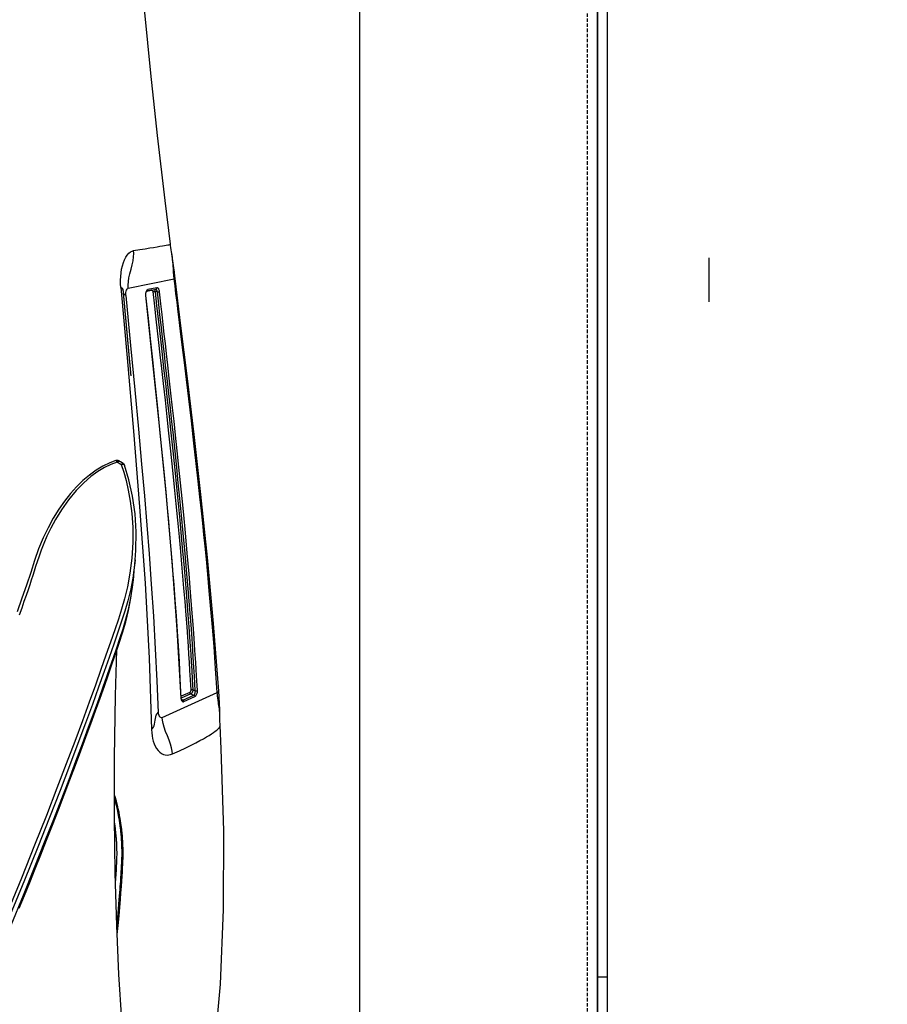
# Model space of a CAD drawing. Units: millimetres. Extents: x 0 to 12859, y -295 to 9081.
# Drawn here: x 2636 to 2764, y 6014 to 6158 of the extents above; entities that cross this region are included whole.
import ezdxf

# ---------------------------------------------------------------- set-up
doc = ezdxf.new("R2010")
doc.units = ezdxf.units.MM
doc.linetypes.add('ACAD_ISO03W100', pattern=[30, 12, -18])
doc.linetypes.add('DASHED', pattern=[0.75, 0.5, -0.25])
for name, color, linetype in [('0139190_0GR_main_view_BL15', 7, 'Continuous'), ('0139190_0GR_main_view_BL18', 7, 'Continuous'), ("Linea d'asse", 2, 'Continuous'), ('Q', 4, 'Continuous'), ('Spigoli nascosti', 1, 'ACAD_ISO03W100'), ('Spigoli visibili', 255, 'Continuous')]:
    doc.layers.add(name, color=color, linetype=linetype)
doc.styles.get("Standard").update_dxf_attribs({"font": 'txt.shx'})
doc.dimstyles.new('ISO-25', dxfattribs={"dimtxt": 2.5, "dimasz": 2.5, "dimexe": 1.25, "dimexo": 0.625, "dimtad": 1, "dimtxsty": 'Standard', "dimcen": 2.5, "dimadec": 0, "dimazin": 0, "dimtfac": 1, "dimtmove": 0, "dimatfit": 3, "dimfxl": 1, "dimarcsym": 0})

# ---------------------------------------------------------------- blocks, each defined once
blk = doc.blocks.new('LineaAsse2d19')
at = {"layer": "Linea d'asse", "lineweight": 25}
blk.add_line((2529.91, 821.23), (2536.41, 821.23), dxfattribs=at)
blk = doc.blocks.new('A$C7C981AE4')
for p, q in [((2578, 115), (-48, 115)), ((2053.12, 115), (2053.12, 113.5)), ((-48, 113.5), (2578, 113.5))]:
    blk.add_line(p, q)
at = {"xscale": -1}
blk.add_blockref('LineaAsse2d19', (4688.74, -722.63), dxfattribs=at)
blk = doc.blocks.new('CONVOGLIATORE LATO SPALLA')
at = {"layer": 'Spigoli nascosti', "linetype": 'DASHED', "lineweight": 25}
blk.add_line((1.5, -1097.25), (1.5, 237.75), dxfattribs=at)
at = {"layer": 'Spigoli visibili', "linetype": 'Continuous', "lineweight": 25}
for p, q in [((0, 237.75), (0, -1097.75)), ((35, -1065.25), (35, 205.75))]:
    blk.add_line(p, q, dxfattribs=at)
blk = doc.blocks.new('0139190_0GR_MAIN_VIEW_BL18', base_point=(46.68, 151.824))
at = {"layer": '0139190_0GR_main_view_BL18', "color": 7, "linetype": 'Continuous'}
for p, q in [((60.625, 187.628), (60.625, 187.628)), ((60.715, 187.622), (60.715, 187.622)), ((60.877, 187.526), (60.877, 187.526)), ((60.926, 187.464), (60.926, 187.464)), ((61.304, 184.12), (61.303, 184.113)), ((61.251, 183.542), (61.251, 183.545))]:
    blk.add_line(p, q, dxfattribs=at)
at = {"layer": '0139190_0GR_main_view_BL18', "color": 4, "linetype": 'Continuous'}
blk.add_line((60.762, 187.599), (60.761, 187.6), dxfattribs=at)
for points in [[(60.625, 187.628), (60.412, 187.547), (60.166, 187.427), (59.925, 187.283), (59.689, 187.114), (59.46, 186.921), (59.237, 186.703), (59.019, 186.462), (58.809, 186.196), (58.607, 185.907), (58.413, 185.594), (58.229, 185.258), (58.056, 184.899), (57.896, 184.514), (57.752, 184.104), (57.615, 183.674), (57.467, 183.23), (57.308, 182.769), (57.144, 182.292)], [(60.715, 187.622), (60.702, 187.627), (60.682, 187.632), (60.661, 187.634), (60.64, 187.632), (60.625, 187.628)], [(60.761, 187.6), (60.759, 187.6), (60.751, 187.599), (60.741, 187.594), (60.729, 187.583), (60.716, 187.569), (60.703, 187.552)], [(60.761, 187.6), (60.721, 187.619), (60.715, 187.622)], [(60.877, 187.526), (60.847, 187.545), (60.788, 187.582), (60.762, 187.599)], [(60.877, 187.526), (60.884, 187.521), (60.901, 187.505), (60.915, 187.486), (60.926, 187.464)], [(61.304, 184.12), (61.328, 184.456), (61.338, 185.109), (61.298, 185.748), (61.212, 186.366), (61.082, 186.951), (60.926, 187.464)], [(61.251, 183.545), (61.269, 183.739), (61.29, 183.966), (61.303, 184.113)], [(57.581, 172.742), (57.773, 173.22), (57.971, 173.716), (58.175, 174.232), (58.383, 174.762), (58.592, 175.3), (58.8, 175.837), (59.002, 176.367), (59.197, 176.882), (59.385, 177.383), (59.565, 177.868), (59.739, 178.34), (59.905, 178.797), (60.064, 179.24), (60.216, 179.668), (60.359, 180.076), (60.493, 180.463), (60.62, 180.834), (60.74, 181.186), (60.86, 181.551), (60.969, 181.935), (61.066, 182.338), (61.15, 182.772), (61.219, 183.248), (61.251, 183.542)], [(61.364, 163.074), (61.249, 163.835), (61.092, 165.059), (60.951, 166.418), (60.83, 167.899), (60.73, 169.496), (60.652, 171.217), (60.6, 173.068), (60.573, 175.044), (60.576, 177.138), (60.61, 179.342), (60.656, 180.938)], [(57.212, 171.831), (57.395, 172.28), (57.581, 172.742)]]:
    blk.add_lwpolyline(points, dxfattribs=at)
at = {"layer": '0139190_0GR_main_view_BL18', "color": 7, "linetype": 'Continuous'}
for points in [[(60.663, 187.571), (60.654, 187.591), (60.645, 187.607), (60.637, 187.619), (60.631, 187.626), (60.625, 187.628), (60.625, 187.628)], [(60.663, 187.571), (60.675, 187.59), (60.687, 187.604), (60.698, 187.615), (60.707, 187.621), (60.714, 187.622), (60.715, 187.622)], [(60.663, 187.571), (60.449, 187.489), (60.22, 187.378), (59.984, 187.235), (59.741, 187.059), (59.488, 186.839), (59.223, 186.568), (58.953, 186.243), (58.702, 185.888), (58.493, 185.547), (58.325, 185.237), (58.189, 184.956), (58.077, 184.699), (57.985, 184.465), (57.91, 184.251), (57.846, 184.058), (57.791, 183.884), (57.739, 183.723), (57.689, 183.567), (57.637, 183.411), (57.582, 183.246), (57.521, 183.068), (57.453, 182.871), (57.378, 182.655), (57.298, 182.422), (57.211, 182.169)], [(60.812, 187.482), (60.897, 187.221), (60.98, 186.921), (61.059, 186.58), (61.128, 186.193), (61.182, 185.757), (61.214, 185.271), (61.217, 184.736), (61.184, 184.181), (61.119, 183.648), (61.031, 183.168), (60.931, 182.751), (60.824, 182.385), (60.709, 182.034), (60.58, 181.651), (60.433, 181.222), (60.273, 180.758), (60.095, 180.254), (59.899, 179.702), (59.681, 179.099), (59.439, 178.44), (59.171, 177.719), (58.873, 176.929), (58.541, 176.062), (58.17, 175.106), (57.755, 174.055), (57.288, 172.894), (56.762, 171.609)], [(60.703, 187.552), (60.683, 187.561), (60.663, 187.571)], [(60.703, 187.552), (60.757, 187.517), (60.812, 187.482)], [(60.877, 187.526), (60.874, 187.527), (60.865, 187.527), (60.854, 187.522), (60.841, 187.512), (60.827, 187.499), (60.812, 187.482)], [(60.926, 187.464), (60.92, 187.473), (60.91, 187.481), (60.896, 187.486), (60.878, 187.489), (60.858, 187.489), (60.835, 187.487), (60.812, 187.482)], [(61.303, 184.113), (61.237, 183.581), (61.231, 183.545)], [(56.925, 171.23), (57.363, 172.298), (57.754, 173.269), (58.108, 174.157), (58.427, 174.97), (58.711, 175.702), (58.97, 176.377), (59.213, 177.02), (59.444, 177.637), (59.659, 178.217), (59.854, 178.751), (60.027, 179.228), (60.174, 179.641), (60.304, 180.008), (60.423, 180.349), (60.538, 180.683), (60.653, 181.019), (60.767, 181.352), (60.878, 181.688), (60.978, 182.029), (61.066, 182.377), (61.138, 182.729), (61.196, 183.078), (61.239, 183.423), (61.251, 183.542)], [(61.231, 183.545), (61.149, 183.098), (61.048, 182.678), (60.939, 182.31), (60.823, 181.958), (60.694, 181.575), (60.547, 181.146), (60.386, 180.683), (60.208, 180.178), (60.011, 179.626), (59.793, 179.024), (59.552, 178.365), (59.283, 177.644), (58.985, 176.854), (58.653, 175.988), (58.281, 175.033), (57.866, 173.982), (57.399, 172.822), (56.872, 171.538)]]:
    blk.add_lwpolyline(points, dxfattribs=at)
blk = doc.blocks.new('0139190_0GR_MAIN_VIEW_BL15', base_point=(46.676, 197.982))
at = {"layer": '0139190_0GR_main_view_BL15', "color": 7, "linetype": 'Continuous'}
for p, q in [((62.547, 195.256), (62.547, 195.256)), ((62.584, 194.989), (62.584, 194.989)), ((61.06, 193.711), (62.678, 194.04)), ((62.712, 194.05), (62.712, 194.05)), ((60.884, 193.619), (60.881, 193.638)), ((60.884, 193.619), (60.884, 193.619)), ((60.887, 193.56), (60.887, 193.56)), ((61.69, 193.595), (61.681, 193.568)), ((61.699, 193.613), (61.69, 193.595)), ((61.713, 193.611), (61.884, 193.647)), ((61.714, 193.605), (61.714, 193.605)), ((61.731, 193.613), (61.738, 193.621)), ((61.747, 193.656), (61.732, 193.65)), ((62.068, 193.724), (61.747, 193.656)), ((62.085, 193.573), (62.002, 193.595)), ((62.035, 193.672), (62.034, 193.673)), ((62.036, 193.673), (62.036, 193.673)), ((61.671, 193.449), (61.672, 193.448)), ((61.677, 193.449), (61.677, 193.449)), ((62.253, 178.564), (64.199, 179.443)), ((63.226, 179.444), (62.922, 179.307)), ((63.264, 179.394), (62.927, 179.242)), ((62.983, 179.173), (63.374, 179.349)), ((63.02, 179.122), (63.411, 179.299)), ((64.249, 179.49), (64.249, 179.491)), ((62.917, 179.244), (62.918, 179.237)), ((62.918, 179.237), (62.92, 179.21)), ((62.926, 179.244), (62.926, 179.244)), ((62.959, 179.185), (62.935, 179.197)), ((62.952, 179.171), (62.952, 179.171)), ((62.983, 179.173), (62.959, 179.185)), ((64.294, 178.47), (64.294, 178.471))]:
    blk.add_line(p, q, dxfattribs=at)
at = {"layer": '0139190_0GR_main_view_BL15', "color": 4, "linetype": 'Continuous'}
for p, q in [((61.714, 193.605), (61.755, 193.614)), ((61.755, 193.614), (61.885, 193.642)), ((61.885, 193.642), (62.033, 193.673)), ((62.033, 193.673), (62.036, 193.673)), ((61.676, 193.463), (61.676, 193.49)), ((61.677, 193.449), (61.676, 193.463)), ((62.926, 179.237), (62.926, 179.244))]:
    blk.add_line(p, q, dxfattribs=at)
for points in [[(62.547, 195.256), (62.361, 196.8), (62.094, 199.09), (61.854, 201.289), (61.639, 203.437), (61.444, 205.571), (61.267, 207.723), (61.105, 209.918), (60.961, 212.153), (60.836, 214.415), (60.734, 216.698), (60.654, 218.998), (60.6, 221.308), (60.573, 223.614), (60.577, 225.903), (60.611, 228.157), (60.678, 230.362), (60.778, 232.471)], [(62.584, 194.989), (62.574, 195.056), (62.562, 195.138), (62.552, 195.216), (62.547, 195.256)], [(62.712, 194.05), (62.702, 194.137), (62.686, 194.278), (62.668, 194.427), (62.648, 194.585), (62.623, 194.75), (62.595, 194.922), (62.584, 194.989)], [(64.249, 179.49), (64.069, 181.881), (63.855, 184.21), (63.623, 186.433), (63.383, 188.54), (63.146, 190.523), (62.919, 192.374), (62.712, 194.05)], [(60.884, 193.619), (60.884, 193.624), (60.882, 193.643), (60.881, 193.659), (60.88, 193.672), (60.88, 193.68), (60.88, 193.685), (60.88, 193.685)], [(60.888, 193.578), (60.887, 193.59), (60.886, 193.602), (60.885, 193.614), (60.884, 193.619)], [(60.893, 193.521), (60.892, 193.532), (60.891, 193.543), (60.89, 193.555), (60.889, 193.566), (60.888, 193.578)], [(60.902, 193.425), (60.901, 193.435), (60.9, 193.446), (60.899, 193.456), (60.898, 193.467), (60.897, 193.477), (60.896, 193.488), (60.895, 193.499), (60.894, 193.51), (60.893, 193.521)], [(61.676, 193.49), (61.678, 193.516), (61.682, 193.541), (61.688, 193.564), (61.696, 193.581), (61.703, 193.595), (61.71, 193.602), (61.711, 193.603)], [(61.711, 193.603), (61.714, 193.605), (61.714, 193.605)], [(61.053, 191.774), (61.052, 191.782), (61.052, 191.789), (61.051, 191.796), (61.05, 191.803), (61.05, 191.811), (61.049, 191.818), (61.048, 191.825), (61.048, 191.832), (61.047, 191.84), (61.046, 191.847), (61.046, 191.854), (61.045, 191.862), (61.044, 191.869), (61.044, 191.876), (61.043, 191.884), (61.042, 191.891), (61.042, 191.898), (61.041, 191.906), (61.04, 191.913), (61.039, 191.921), (61.039, 191.928), (61.038, 191.935), (61.037, 191.943), (61.037, 191.95), (61.036, 191.958), (61.035, 191.965), (61.035, 191.973), (61.034, 191.98), (61.033, 191.987), (61.033, 191.995), (61.032, 192.002), (61.031, 192.01), (61.031, 192.017), (61.03, 192.025), (61.029, 192.032), (61.029, 192.04), (61.028, 192.047), (61.027, 192.055), (61.026, 192.063), (61.026, 192.07), (61.025, 192.078), (61.024, 192.085), (61.024, 192.093), (61.023, 192.1), (61.022, 192.108), (61.022, 192.116), (61.021, 192.123), (61.02, 192.131), (61.02, 192.138), (61.019, 192.146), (61.018, 192.154), (61.017, 192.161), (61.017, 192.169), (61.016, 192.177), (61.015, 192.184), (61.015, 192.192), (61.014, 192.2), (61.013, 192.207), (61.012, 192.215), (61.012, 192.223), (61.011, 192.231), (61.01, 192.238), (61.01, 192.246), (61.009, 192.254), (61.008, 192.262), (61.007, 192.269), (61.007, 192.277), (61.006, 192.285), (61.005, 192.293), (61.005, 192.301), (61.004, 192.308), (61.003, 192.316), (61.002, 192.324), (61.002, 192.332), (61.001, 192.34), (61, 192.348), (61, 192.356), (60.999, 192.363), (60.998, 192.371), (60.997, 192.379), (60.997, 192.387), (60.996, 192.395), (60.995, 192.403), (60.995, 192.411), (60.994, 192.419), (60.993, 192.427), (60.992, 192.435), (60.992, 192.443), (60.991, 192.451), (60.99, 192.459), (60.989, 192.467), (60.989, 192.475), (60.988, 192.483), (60.987, 192.491), (60.986, 192.499), (60.986, 192.507), (60.985, 192.515), (60.984, 192.524), (60.983, 192.532), (60.983, 192.54), (60.982, 192.548), (60.981, 192.556), (60.98, 192.564), (60.98, 192.572), (60.979, 192.581), (60.978, 192.589), (60.977, 192.597), (60.977, 192.605), (60.976, 192.614), (60.975, 192.622), (60.974, 192.63), (60.974, 192.638), (60.973, 192.647), (60.972, 192.655), (60.971, 192.663), (60.971, 192.672), (60.97, 192.68), (60.969, 192.688), (60.968, 192.697), (60.968, 192.705), (60.967, 192.713), (60.966, 192.722), (60.965, 192.73), (60.965, 192.739), (60.964, 192.747), (60.963, 192.756), (60.962, 192.764), (60.961, 192.773), (60.961, 192.781), (60.96, 192.79), (60.959, 192.798), (60.958, 192.807), (60.958, 192.815), (60.957, 192.824), (60.956, 192.832), (60.955, 192.841), (60.954, 192.85), (60.954, 192.858), (60.953, 192.867), (60.952, 192.876), (60.951, 192.884), (60.95, 192.893), (60.95, 192.902), (60.949, 192.91), (60.948, 192.919), (60.947, 192.928), (60.946, 192.937), (60.946, 192.945), (60.945, 192.954), (60.944, 192.963), (60.943, 192.972), (60.942, 192.981), (60.942, 192.99), (60.941, 192.998), (60.94, 193.007), (60.939, 193.016), (60.938, 193.025), (60.938, 193.034), (60.937, 193.043), (60.936, 193.052), (60.935, 193.061), (60.934, 193.07), (60.933, 193.079), (60.933, 193.088), (60.932, 193.097), (60.931, 193.106), (60.93, 193.115), (60.929, 193.125), (60.928, 193.134), (60.928, 193.143), (60.927, 193.152), (60.926, 193.161), (60.925, 193.171), (60.924, 193.18), (60.923, 193.189), (60.922, 193.199), (60.922, 193.208), (60.921, 193.218), (60.92, 193.227), (60.919, 193.237), (60.918, 193.246), (60.917, 193.256), (60.916, 193.265), (60.916, 193.275), (60.915, 193.285), (60.914, 193.294), (60.913, 193.304), (60.912, 193.314), (60.911, 193.324), (60.91, 193.334), (60.909, 193.344), (60.908, 193.354), (60.907, 193.364), (60.907, 193.374), (60.906, 193.384), (60.905, 193.394), (60.904, 193.404), (60.903, 193.414), (60.902, 193.425)], [(62.926, 179.244), (62.787, 181.661), (62.604, 184.086), (62.391, 186.483), (62.158, 188.851), (61.916, 191.187), (61.677, 193.449)], [(61.16, 190.61), (61.16, 190.61), (61.16, 190.61), (61.159, 190.611), (61.159, 190.614), (61.159, 190.616), (61.159, 190.619), (61.159, 190.622), (61.158, 190.625), (61.158, 190.628), (61.158, 190.631), (61.157, 190.634), (61.157, 190.638), (61.157, 190.642), (61.156, 190.645), (61.156, 190.649), (61.156, 190.653), (61.155, 190.657), (61.155, 190.661), (61.155, 190.665), (61.154, 190.669), (61.154, 190.673), (61.153, 190.677), (61.153, 190.681), (61.153, 190.686), (61.152, 190.69), (61.152, 190.694), (61.152, 190.699), (61.151, 190.703), (61.151, 190.707), (61.15, 190.712), (61.15, 190.716), (61.149, 190.721), (61.149, 190.725), (61.149, 190.73), (61.148, 190.735), (61.148, 190.739), (61.147, 190.744), (61.147, 190.749), (61.146, 190.753), (61.146, 190.758), (61.146, 190.763), (61.145, 190.768), (61.145, 190.773), (61.144, 190.778), (61.144, 190.783), (61.143, 190.788), (61.143, 190.793), (61.142, 190.798), (61.142, 190.804), (61.141, 190.809), (61.141, 190.814), (61.14, 190.819), (61.14, 190.825), (61.139, 190.83), (61.139, 190.835), (61.138, 190.841), (61.138, 190.846), (61.137, 190.852), (61.137, 190.857), (61.136, 190.863), (61.136, 190.868), (61.135, 190.874), (61.135, 190.88), (61.134, 190.885), (61.134, 190.891), (61.133, 190.897), (61.133, 190.902), (61.132, 190.908), (61.132, 190.914), (61.131, 190.92), (61.131, 190.925), (61.13, 190.931), (61.13, 190.937), (61.129, 190.943), (61.129, 190.949), (61.128, 190.955), (61.128, 190.96), (61.127, 190.966), (61.126, 190.972), (61.126, 190.978), (61.125, 190.984), (61.125, 190.99), (61.124, 190.996), (61.124, 191.002), (61.123, 191.008), (61.123, 191.015), (61.122, 191.021), (61.121, 191.027), (61.121, 191.033), (61.12, 191.039), (61.12, 191.045), (61.119, 191.051), (61.119, 191.058), (61.118, 191.064), (61.117, 191.07), (61.117, 191.076), (61.116, 191.082), (61.116, 191.089), (61.115, 191.095), (61.115, 191.101), (61.114, 191.108), (61.113, 191.114), (61.113, 191.12), (61.112, 191.127), (61.112, 191.133), (61.111, 191.139), (61.111, 191.146), (61.11, 191.152), (61.109, 191.159), (61.109, 191.165), (61.108, 191.171), (61.108, 191.178), (61.107, 191.184), (61.106, 191.191), (61.106, 191.197), (61.105, 191.204), (61.105, 191.21), (61.104, 191.217), (61.103, 191.223), (61.103, 191.23), (61.102, 191.237), (61.102, 191.243), (61.101, 191.25), (61.1, 191.256), (61.1, 191.263), (61.099, 191.269), (61.099, 191.276), (61.098, 191.283), (61.097, 191.289), (61.097, 191.296), (61.096, 191.302), (61.096, 191.309), (61.095, 191.316), (61.094, 191.322), (61.094, 191.329), (61.093, 191.336), (61.093, 191.343), (61.092, 191.349), (61.091, 191.356), (61.091, 191.363), (61.09, 191.369), (61.089, 191.376), (61.089, 191.383), (61.088, 191.39), (61.088, 191.396), (61.087, 191.403), (61.086, 191.41), (61.086, 191.417), (61.085, 191.424), (61.084, 191.43), (61.084, 191.437), (61.083, 191.444), (61.083, 191.451), (61.082, 191.458), (61.081, 191.464), (61.081, 191.471), (61.08, 191.478), (61.079, 191.485), (61.079, 191.492), (61.078, 191.499), (61.078, 191.506), (61.077, 191.513), (61.076, 191.52), (61.076, 191.527), (61.075, 191.533), (61.074, 191.54), (61.074, 191.547), (61.073, 191.554), (61.072, 191.561), (61.072, 191.568), (61.071, 191.575), (61.071, 191.582), (61.07, 191.589), (61.069, 191.596), (61.069, 191.603), (61.068, 191.61), (61.067, 191.617), (61.067, 191.624), (61.066, 191.631), (61.065, 191.639), (61.065, 191.646), (61.064, 191.653), (61.063, 191.66), (61.063, 191.667), (61.062, 191.674), (61.061, 191.681), (61.061, 191.688), (61.06, 191.695), (61.059, 191.702), (61.059, 191.71), (61.058, 191.717), (61.058, 191.724), (61.057, 191.731), (61.056, 191.738), (61.056, 191.746), (61.055, 191.753), (61.054, 191.76), (61.054, 191.767), (61.053, 191.774)], [(64.294, 178.47), (64.293, 178.628), (64.289, 178.833), (64.278, 179.053), (64.262, 179.284), (64.249, 179.491)], [(62.934, 179.198), (62.929, 179.215), (62.926, 179.234), (62.926, 179.237)], [(62.952, 179.171), (62.95, 179.172), (62.945, 179.176), (62.94, 179.185), (62.934, 179.198)], [(63.917, 165.27), (64.094, 166.696), (64.308, 169.154), (64.422, 171.785), (64.433, 174.562), (64.342, 177.458), (64.301, 178.275)], [(64.301, 178.274), (64.299, 178.324), (64.295, 178.418), (64.294, 178.471)], [(60.666, 170.905), (60.7, 171.218), (60.733, 171.562), (60.76, 171.866), (60.783, 172.137), (60.801, 172.379), (60.817, 172.594), (60.83, 172.786), (60.841, 172.959), (60.851, 173.111), (60.859, 173.252), (60.866, 173.376), (60.871, 173.489), (60.874, 173.59), (60.875, 173.682), (60.876, 173.765), (60.876, 173.84), (60.875, 173.907), (60.873, 173.967), (60.872, 174.021), (60.87, 174.07), (60.868, 174.113), (60.866, 174.151), (60.865, 174.184), (60.863, 174.213), (60.861, 174.239), (60.86, 174.262), (60.858, 174.284), (60.857, 174.307), (60.855, 174.332), (60.853, 174.361), (60.85, 174.393), (60.847, 174.429), (60.843, 174.47), (60.839, 174.516), (60.833, 174.567), (60.827, 174.624), (60.819, 174.687), (60.81, 174.756), (60.799, 174.831), (60.787, 174.915), (60.771, 175.005), (60.753, 175.105), (60.732, 175.214), (60.706, 175.332), (60.675, 175.462), (60.638, 175.604), (60.592, 175.76), (60.574, 175.814)], [(60.574, 175.667), (60.586, 175.628), (60.628, 175.469), (60.664, 175.315), (60.694, 175.173), (60.718, 175.045), (60.737, 174.932), (60.752, 174.831), (60.765, 174.74), (60.775, 174.658), (60.784, 174.585), (60.79, 174.519), (60.796, 174.462), (60.8, 174.411), (60.804, 174.365), (60.807, 174.322), (60.81, 174.28), (60.813, 174.236), (60.816, 174.191), (60.818, 174.142), (60.821, 174.088), (60.823, 174.026), (60.825, 173.956), (60.826, 173.876), (60.827, 173.785), (60.826, 173.687), (60.824, 173.589), (60.821, 173.497), (60.818, 173.415), (60.814, 173.345), (60.81, 173.277), (60.806, 173.209), (60.802, 173.14), (60.798, 173.072), (60.794, 173.004), (60.789, 172.936), (60.785, 172.862), (60.779, 172.781), (60.773, 172.693), (60.767, 172.599), (60.76, 172.497), (60.751, 172.384), (60.742, 172.261), (60.731, 172.125), (60.719, 171.977), (60.705, 171.812), (60.688, 171.631), (60.67, 171.43), (60.652, 171.249)]]:
    blk.add_lwpolyline(points, dxfattribs=at)
at = {"layer": '0139190_0GR_main_view_BL15', "color": 7, "linetype": 'Continuous'}
for points in [[(61.248, 195.033), (61.462, 195.067), (61.652, 195.098), (61.815, 195.125), (61.954, 195.148), (62.073, 195.168), (62.176, 195.185), (62.264, 195.2), (62.338, 195.213), (62.4, 195.224), (62.451, 195.234), (62.491, 195.242), (62.52, 195.248), (62.539, 195.253), (62.547, 195.256), (62.547, 195.256)], [(60.797, 193.733), (60.789, 193.859), (60.788, 193.987), (60.793, 194.116), (60.805, 194.245), (60.825, 194.374), (60.852, 194.496), (60.886, 194.609), (60.926, 194.711), (60.972, 194.801), (61.022, 194.878), (61.077, 194.94), (61.135, 194.987), (61.193, 195.018), (61.248, 195.033)], [(61.06, 193.711), (61.056, 193.818), (61.064, 193.938), (61.084, 194.072), (61.116, 194.217), (61.157, 194.374), (61.197, 194.532), (61.228, 194.677), (61.247, 194.808), (61.253, 194.927), (61.248, 195.033)], [(62.678, 194.04), (62.673, 194.078), (62.669, 194.115), (62.666, 194.153), (62.663, 194.194), (62.66, 194.237), (62.657, 194.286), (62.655, 194.339), (62.651, 194.4), (62.647, 194.47), (62.642, 194.547), (62.634, 194.634), (62.625, 194.72), (62.614, 194.798), (62.604, 194.867), (62.594, 194.929), (62.584, 194.989)], [(62.678, 194.04), (62.696, 194.044), (62.708, 194.047), (62.712, 194.05)], [(64.199, 179.443), (64.142, 180.285), (64.084, 181.066), (64.03, 181.749), (63.976, 182.386), (63.918, 183.032), (63.864, 183.621), (63.814, 184.142), (63.768, 184.604), (63.727, 185.016), (63.685, 185.419), (63.639, 185.856), (63.587, 186.346), (63.527, 186.897), (63.457, 187.523), (63.375, 188.238), (63.284, 189.028), (63.193, 189.8), (63.111, 190.483), (63.039, 191.083), (62.974, 191.612), (62.917, 192.081), (62.866, 192.5), (62.82, 192.875), (62.779, 193.212), (62.742, 193.515), (62.708, 193.79), (62.678, 194.04)], [(60.797, 193.733), (61.017, 191.247), (61.242, 188.658), (61.459, 185.991), (61.65, 183.301), (61.797, 180.648), (61.883, 178.131)], [(60.881, 193.638), (60.872, 193.665), (60.854, 193.691), (60.829, 193.713), (60.797, 193.733)], [(60.892, 193.535), (60.889, 193.545), (60.887, 193.56)], [(60.971, 193.449), (60.94, 193.469), (60.915, 193.492), (60.898, 193.517), (60.892, 193.535)], [(60.971, 193.449), (60.969, 193.481), (60.971, 193.517), (60.976, 193.556), (60.985, 193.598), (60.999, 193.637), (61.014, 193.669), (61.03, 193.691), (61.045, 193.704), (61.06, 193.711)], [(61.681, 193.568), (61.674, 193.541), (61.671, 193.514), (61.67, 193.489)], [(61.732, 193.65), (61.717, 193.638), (61.702, 193.619), (61.699, 193.613)], [(61.714, 193.605), (61.721, 193.607), (61.731, 193.613)], [(61.738, 193.621), (61.744, 193.632), (61.746, 193.643), (61.747, 193.656)], [(61.884, 193.647), (61.891, 193.647), (61.898, 193.644), (61.898, 193.644)], [(61.898, 193.644), (61.904, 193.639), (61.91, 193.632), (61.915, 193.623), (61.919, 193.612), (61.922, 193.599), (61.925, 193.586)], [(61.925, 193.586), (61.932, 193.587), (61.942, 193.589), (61.954, 193.59), (61.967, 193.592), (61.98, 193.593), (61.992, 193.594), (62.002, 193.595)], [(61.925, 193.586), (61.982, 193.076), (62.034, 192.616), (62.082, 192.2), (62.127, 191.793), (62.176, 191.361), (62.231, 190.875), (62.29, 190.34), (62.355, 189.754), (62.42, 189.166), (62.482, 188.595), (62.549, 187.958), (62.619, 187.29), (62.682, 186.683), (62.74, 186.098), (62.797, 185.519), (62.852, 184.94), (62.899, 184.422), (62.94, 183.964), (62.977, 183.546), (63.012, 183.123), (63.051, 182.652), (63.088, 182.176), (63.12, 181.758), (63.146, 181.392), (63.169, 181.072), (63.188, 180.786), (63.206, 180.512), (63.224, 180.216), (63.244, 179.891), (63.264, 179.535)], [(61.984, 193.663), (61.988, 193.656), (61.995, 193.638), (61.999, 193.617), (62.002, 193.595)], [(62.002, 193.595), (62.059, 193.085), (62.111, 192.626), (62.158, 192.209), (62.204, 191.803), (62.253, 191.371), (62.307, 190.884), (62.367, 190.349), (62.432, 189.763), (62.496, 189.175), (62.558, 188.604), (62.626, 187.967), (62.696, 187.299), (62.758, 186.692), (62.816, 186.106), (62.873, 185.527), (62.928, 184.948), (62.975, 184.43), (63.016, 183.972), (63.052, 183.554), (63.088, 183.13), (63.126, 182.66), (63.164, 182.183), (63.195, 181.764), (63.222, 181.398), (63.244, 181.079), (63.263, 180.792), (63.281, 180.519), (63.299, 180.222), (63.319, 179.896), (63.339, 179.54)], [(62.085, 193.573), (62.081, 193.593), (62.076, 193.612), (62.07, 193.629), (62.063, 193.643), (62.055, 193.655), (62.047, 193.665), (62.038, 193.671), (62.035, 193.672)], [(62.036, 193.673), (62.043, 193.676), (62.052, 193.681)], [(62.052, 193.681), (62.06, 193.69), (62.065, 193.7), (62.068, 193.712), (62.068, 193.724)], [(62.162, 193.582), (62.158, 193.61), (62.152, 193.636), (62.143, 193.66), (62.134, 193.68), (62.122, 193.697), (62.11, 193.711), (62.096, 193.72), (62.082, 193.724), (62.068, 193.724)], [(62.085, 193.573), (62.095, 193.573), (62.107, 193.574), (62.12, 193.576), (62.133, 193.577), (62.145, 193.579), (62.155, 193.58), (62.162, 193.582)], [(63.425, 179.506), (63.395, 180.021), (63.366, 180.491), (63.338, 180.918), (63.308, 181.35), (63.273, 181.835), (63.231, 182.375), (63.183, 182.972), (63.128, 183.626), (63.064, 184.35), (62.998, 185.067), (62.937, 185.701), (62.88, 186.284), (62.825, 186.834), (62.769, 187.378), (62.708, 187.96), (62.649, 188.516), (62.596, 189.002), (62.545, 189.475), (62.488, 189.992), (62.429, 190.52), (62.377, 190.983), (62.332, 191.384), (62.292, 191.742), (62.254, 192.079), (62.216, 192.415), (62.177, 192.765), (62.134, 193.146), (62.085, 193.573)], [(63.5, 179.511), (63.47, 180.026), (63.441, 180.497), (63.413, 180.924), (63.383, 181.357), (63.348, 181.842), (63.307, 182.383), (63.259, 182.98), (63.204, 183.634), (63.14, 184.358), (63.074, 185.076), (63.014, 185.71), (62.956, 186.292), (62.901, 186.843), (62.845, 187.387), (62.784, 187.97), (62.725, 188.525), (62.673, 189.012), (62.621, 189.485), (62.564, 190.002), (62.506, 190.53), (62.454, 190.993), (62.409, 191.393), (62.369, 191.751), (62.331, 192.088), (62.293, 192.424), (62.254, 192.775), (62.211, 193.155), (62.162, 193.582)], [(60.971, 193.449), (61.14, 191.685), (61.289, 190.116), (61.419, 188.728), (61.531, 187.496), (61.628, 186.382), (61.713, 185.35), (61.793, 184.33), (61.871, 183.26), (61.946, 182.13), (62.013, 180.984), (62.068, 179.853), (62.112, 178.734)], [(61.67, 193.489), (61.67, 193.467), (61.671, 193.449)], [(61.677, 193.449), (61.676, 193.449), (61.672, 193.448)], [(61.672, 193.448), (61.756, 192.643), (61.833, 191.916), (61.911, 191.18), (61.996, 190.362), (62.089, 189.469), (62.178, 188.587), (62.256, 187.807), (62.323, 187.116), (62.382, 186.506), (62.432, 185.963), (62.477, 185.473), (62.516, 185.033), (62.551, 184.622), (62.587, 184.196), (62.624, 183.743), (62.664, 183.245), (62.705, 182.706), (62.746, 182.14), (62.783, 181.598), (62.816, 181.09), (62.849, 180.54), (62.883, 179.926), (62.917, 179.244)], [(63.264, 179.535), (63.264, 179.522), (63.263, 179.51), (63.261, 179.497), (63.257, 179.485), (63.252, 179.473), (63.247, 179.463), (63.24, 179.455), (63.233, 179.449), (63.226, 179.444)], [(63.226, 179.444), (63.229, 179.431), (63.234, 179.418), (63.242, 179.407), (63.252, 179.399), (63.264, 179.394)], [(63.264, 179.535), (63.272, 179.538), (63.283, 179.54), (63.294, 179.542), (63.306, 179.543), (63.319, 179.543), (63.33, 179.542), (63.339, 179.54)], [(63.339, 179.54), (63.338, 179.52), (63.335, 179.499), (63.33, 179.478), (63.323, 179.458), (63.313, 179.44), (63.302, 179.424), (63.29, 179.411), (63.277, 179.401), (63.264, 179.394)], [(63.264, 179.394), (63.3, 179.379), (63.337, 179.364), (63.374, 179.349)], [(63.339, 179.54), (63.368, 179.529), (63.397, 179.517), (63.425, 179.506)], [(63.374, 179.349), (63.384, 179.357), (63.394, 179.369), (63.404, 179.384), (63.411, 179.401), (63.418, 179.42), (63.422, 179.441), (63.425, 179.463), (63.426, 179.485), (63.425, 179.506)], [(63.374, 179.349), (63.385, 179.344), (63.395, 179.336), (63.403, 179.325), (63.409, 179.313), (63.411, 179.299)], [(63.411, 179.299), (63.428, 179.309), (63.444, 179.325), (63.459, 179.344), (63.472, 179.368), (63.483, 179.394), (63.492, 179.423), (63.498, 179.453), (63.5, 179.483), (63.5, 179.511)], [(63.425, 179.506), (63.435, 179.504), (63.446, 179.503), (63.458, 179.503), (63.47, 179.504), (63.482, 179.506), (63.492, 179.508), (63.5, 179.511)], [(64.199, 179.443), (64.221, 179.454), (64.237, 179.467), (64.247, 179.479), (64.249, 179.49)], [(64.294, 178.471), (64.294, 178.479), (64.294, 178.522), (64.293, 178.567), (64.292, 178.615), (64.291, 178.667), (64.288, 178.725), (64.283, 178.79), (64.276, 178.859), (64.267, 178.926), (64.258, 178.988), (64.248, 179.046), (64.24, 179.098), (64.232, 179.145), (64.225, 179.188), (64.22, 179.226), (64.215, 179.262), (64.21, 179.3), (64.206, 179.341), (64.202, 179.388), (64.199, 179.443)], [(62.926, 179.244), (62.925, 179.243), (62.923, 179.24), (62.918, 179.237)], [(62.92, 179.21), (62.926, 179.186), (62.933, 179.165), (62.935, 179.161)], [(62.935, 179.161), (62.944, 179.147), (62.956, 179.132), (62.97, 179.122), (62.986, 179.117), (63.003, 179.117), (63.02, 179.122)], [(62.952, 179.171), (62.961, 179.168), (62.972, 179.168), (62.983, 179.173)], [(62.983, 179.173), (62.994, 179.168), (63.004, 179.16), (63.012, 179.149), (63.018, 179.136), (63.02, 179.122)], [(61.883, 178.131), (61.919, 178.172), (61.95, 178.218), (61.973, 178.27), (61.989, 178.329), (61.999, 178.392), (62.006, 178.461), (62.014, 178.528), (62.028, 178.589), (62.049, 178.644), (62.077, 178.692), (62.112, 178.734)], [(62.112, 178.734), (62.115, 178.705), (62.122, 178.674), (62.133, 178.642), (62.15, 178.612), (62.171, 178.586), (62.194, 178.569), (62.215, 178.56), (62.235, 178.559), (62.253, 178.564)], [(62.614, 177.273), (62.606, 177.373), (62.584, 177.487), (62.549, 177.615), (62.499, 177.756), (62.438, 177.911), (62.375, 178.07), (62.322, 178.216), (62.285, 178.346), (62.262, 178.462), (62.253, 178.564)], [(62.614, 177.273), (62.865, 177.387), (63.088, 177.491), (63.279, 177.584), (63.444, 177.667), (63.588, 177.743), (63.713, 177.811), (63.822, 177.873), (63.917, 177.93), (63.999, 177.981), (64.07, 178.029), (64.13, 178.072), (64.18, 178.112), (64.221, 178.148), (64.253, 178.181), (64.277, 178.211), (64.292, 178.237), (64.3, 178.261), (64.301, 178.274)], [(61.883, 178.131), (61.889, 178.022), (61.901, 177.917), (61.918, 177.818), (61.943, 177.723), (61.973, 177.633), (62.012, 177.547), (62.058, 177.466), (62.111, 177.396), (62.17, 177.337), (62.234, 177.291), (62.299, 177.259), (62.363, 177.24), (62.427, 177.233), (62.491, 177.237), (62.553, 177.25), (62.614, 177.273)], [(60.61, 172.704), (60.611, 172.72), (60.623, 172.885), (60.633, 173.037), (60.642, 173.178), (60.649, 173.308), (60.655, 173.428), (60.659, 173.537), (60.661, 173.637), (60.662, 173.729), (60.662, 173.812), (60.661, 173.887), (60.659, 173.954), (60.657, 174.014), (60.655, 174.067), (60.652, 174.114), (60.65, 174.156), (60.648, 174.194), (60.645, 174.23), (60.643, 174.264), (60.64, 174.3), (60.637, 174.336), (60.634, 174.376), (60.63, 174.421), (60.625, 174.472), (60.619, 174.528), (60.611, 174.589), (60.603, 174.656), (60.593, 174.729), (60.581, 174.808), (60.576, 174.838)]]:
    blk.add_lwpolyline(points, dxfattribs=at)
blk = doc.blocks.new('A$C3C546EDC')
at = {"layer": '0139190_0GR_main_view_BL15', "rotation": 270}
blk.add_blockref('0139190_0GR_MAIN_VIEW_BL15', (126.249, -50.031), dxfattribs=at)
at = {"layer": '0139190_0GR_main_view_BL18', "rotation": 270}
blk.add_blockref('0139190_0GR_MAIN_VIEW_BL18', (80.09, -50.035), dxfattribs=at)
blk = doc.blocks.new('*D57')
at = {"layer": 'Defpoints', "color": 0, "transparency": 16777216}
for p in [(2648, 6631.59), (2120.67, 3812.59), (2622.5, 3812.59)]:
    blk.add_point(p, dxfattribs=at)
at = {"layer": 'Q', "color": 0, "lineweight": -2, "transparency": 16777216}
for p, q in [((2635.5, 6631.59), (2095.67, 6631.59)), ((2120.67, 6581.59), (2120.67, 3862.59)), ((2610, 3812.59), (2095.67, 3812.59))]:
    blk.add_line(p, q, dxfattribs=at)
at = {"layer": 'Q', "color": 0, "transparency": 16777216}
for points in [[(2112.34, 6581.59), (2129, 6581.59), (2120.67, 6631.59)], [(2112.34, 3862.59), (2129, 3862.59), (2120.67, 3812.59)]]:
    blk.add_solid(points, dxfattribs=at)
at = {"layer": 'Q', "color": 0, "transparency": 16777216, "insert": (2083.17, 5222.09), "char_height": 50, "attachment_point": 5, "rotation": 90}
blk.add_mtext('2819', dxfattribs=at)
blk = doc.blocks.new('*D64')
at = {"layer": 'Defpoints', "color": 0, "transparency": 16777216}
for p in [(2267.53, 6571.59), (2764, 6571.59), (2241.68, 3812.59)]:
    blk.add_point(p, dxfattribs=at)
at = {"layer": 'Q', "color": 0, "lineweight": -2, "transparency": 16777216}
for p, q in [((2751.5, 6571.59), (2242.53, 6571.59)), ((2267.53, 3862.59), (2267.53, 6521.59)), ((2254.18, 3812.59), (2292.53, 3812.59))]:
    blk.add_line(p, q, dxfattribs=at)
at = {"layer": 'Q', "color": 0, "transparency": 16777216}
for points in [[(2259.2, 6521.59), (2275.87, 6521.59), (2267.53, 6571.59)], [(2259.2, 3862.59), (2275.87, 3862.59), (2267.53, 3812.59)]]:
    blk.add_solid(points, dxfattribs=at)
at = {"layer": 'Q', "color": 0, "transparency": 16777216, "insert": (2230.03, 5192.09), "char_height": 50, "attachment_point": 5, "rotation": 90}
blk.add_mtext('2759', dxfattribs=at)

msp = doc.modelspace()

# ---------------------------------------------------------------- block references
for name, p, rotation in [('A$C7C981AE4', (2836.382, 3964.59), 90.00000000000001), ('CONVOGLIATORE LATO SPALLA', (2721.383, 5470.841), 180)]:
    msp.add_blockref(name, p, dxfattribs=dict(rotation=rotation))
at = {"xscale": 4.166666666667878, "yscale": 4.166666666664241, "zscale": 4.166666666666853, "rotation": 90.00000000000001}
msp.add_blockref('A$C3C546EDC', (2384.018, 5610.713), dxfattribs=at)

# ---------------------------------------------------------------- dimensions: what is measured, and where the dimension line sits
at = {"layer": 'Q'}
for base, p1, p2, angle, picture, middle in [((2120.67, 3812.591), (2648.002, 6631.59), (2622.502, 3812.591), 270, '*D57', (2083.17, 5222.091)), ((2267.533, 6571.59), (2241.683, 3812.591), (2764.002, 6571.59), 90, '*D64', (2230.033, 5192.091))]:
    dim = msp.add_linear_dim(base=base, p1=p1, p2=p2, angle=angle, dimstyle='ISO-25', override={"dimscale": 20}, dxfattribs=at)
    dim.commit()
    dim.dimension.update_dxf_attribs({"geometry": picture, "text_midpoint": middle})

doc.saveas('drawing.dxf')
